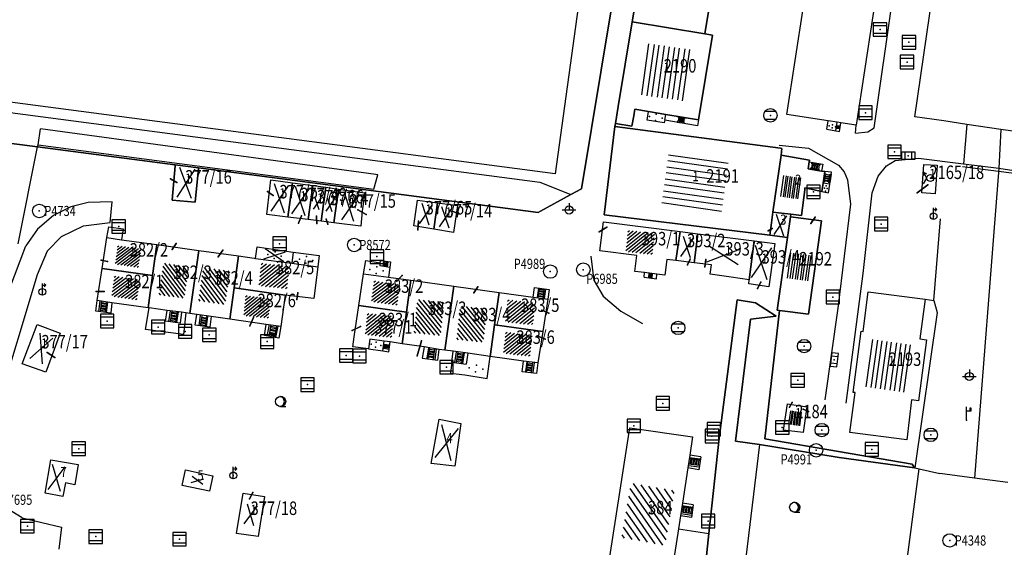
# Model space of a CAD drawing. Extents: x 6436592 to 6439479, y 4958317 to 4962019.
# Drawn here: x 6437950 to 6438097, y 4960994 to 4961072 of the extents above; entities that cross this region are included whole.
import ezdxf
from ezdxf.enums import TextEntityAlignment as Align

# ---------------------------------------------------------------- set-up
doc = ezdxf.new("R2010")
doc.units = 0
doc.header["$MEASUREMENT"] = 0
doc.layers.get('0').update_dxf_attribs({"linetype": 'CONTINUOUS'})
for name, color, linetype in [('GRALIN-11', 13, 'CONTINUOUS'), ('GRAPOV-4', 7, 'CONTINUOUS'), ('LIN-10', 12, 'CONTINUOUS'), ('LIN-11', 13, 'CONTINUOUS'), ('LIN-9', 11, 'CONTINUOUS'), ('OPOV-3', 6, 'CONTINUOUS'), ('OPOV-4', 7, 'CONTINUOUS'), ('OTAC-8', 9, 'CONTINUOUS'), ('POV-3', 6, 'CONTINUOUS'), ('POV-4', 7, 'CONTINUOUS'), ('TAC-11', 12, 'CONTINUOUS'), ('TAC-2', 3, 'CONTINUOUS'), ('TAC-8', 9, 'CONTINUOUS'), ('TAC-9', 10, 'CONTINUOUS')]:
    doc.layers.add(name, color=color, linetype=linetype)
doc.styles.add('MAPSOFT17', font='MAPC103.SHX')

# ---------------------------------------------------------------- blocks, each defined once
blk = doc.blocks.new('T16')
at = {"linetype": 'Continuous'}
blk.add_point((0, 0), dxfattribs=at)
blk.add_attdef('OZN-TAC', (0, 0), '', height=2)
blk = doc.blocks.new('P87')
at = {"linetype": 'Continuous'}
for p, q in [((-2, 1.5), (2, 1.5)), ((2, 1), (-2, 1)), ((-1.5, 1), (-1.5, -1)), ((-1, -1), (-1, 1)), ((-0.5, 1), (-0.5, -1)), ((0, -1), (0, 1)), ((0.5, 1), (0.5, -1)), ((1, -1), (1, 1)), ((1.5, 1), (1.5, -1)), ((2, -1), (-2, -1)), ((-2, -1.5), (2, -1.5))]:
    blk.add_line(p, q, dxfattribs=at)
blk = doc.blocks.new('P82')
at = {"linetype": 'Continuous'}
for p in [(-1, 0), (0, 0.5), (1, 0), (0, -0.5)]:
    blk.add_point(p, dxfattribs=at)
blk = doc.blocks.new('P81')
at = {"linetype": 'Continuous'}
for p, q in [((-1.5, -0.75), (1.5, 0.75)), ((1.5, -0.75), (-1.5, 0.75))]:
    blk.add_line(p, q, dxfattribs=at)
for p in [(-1, 0), (0, 0.5), (1, 0), (0, -0.5)]:
    blk.add_point(p, dxfattribs=at)
blk = doc.blocks.new('T52')
at = {"linetype": 'Continuous'}
blk.add_circle((0, 0), 1, dxfattribs=at)
blk.add_point((0, 0), dxfattribs=at)
blk.add_attdef('OZN-TAC', (0, 0), '', height=2)
blk = doc.blocks.new('T456')
at = {"linetype": 'Continuous'}
for p, q in [((0, -0.5), (0, 1.25)), ((0, 1), (0.5, 1)), ((0.5, 1), (0.25, 1.25)), ((0.5, 1), (0.25, 0.75))]:
    blk.add_line(p, q, dxfattribs=at)
blk.add_circle((0, 0), 0.5, dxfattribs=at)
blk.add_point((0, 0), dxfattribs=at)
blk.add_attdef('OZN-TAC', (0, 0), '', height=2)
blk = doc.blocks.new('T387')
at = {"linetype": 'Continuous'}
for p, q in [((-1, 1), (-1, -1)), ((1, 1), (-1, 1)), ((-1, 0.6), (1, 0.6)), ((1, -1), (1, 1)), ((1, -0.6), (-1, -0.6)), ((-1, -1), (1, -1))]:
    blk.add_line(p, q, dxfattribs=at)
blk.add_point((0, 0), dxfattribs=at)
blk.add_attdef('OZN-TAC', (0, 0), '', height=2)
blk = doc.blocks.new('T463')
at = {"linetype": 'Continuous'}
for p, q in [((-1, 0), (1, 0)), ((0, 1), (0, 0))]:
    blk.add_line(p, q, dxfattribs=at)
blk.add_circle((0, 0), 0.6, dxfattribs=at)
blk.add_attdef('OZN-TAC', (0, 0), '', height=2)
blk = doc.blocks.new('T388')
at = {"linetype": 'Continuous'}
for p, q in [((-0.8, 0.6), (0.8, 0.6)), ((0.8, -0.6), (-0.8, -0.6))]:
    blk.add_line(p, q, dxfattribs=at)
blk.add_circle((0, 0), 1, dxfattribs=at)
blk.add_point((0, 0), dxfattribs=at)
blk.add_attdef('OZN-TAC', (0, 0), '', height=2)
blk = doc.blocks.new('T482')
at = {"linetype": 'Continuous'}
for p, q in [((-0.5, 0), (-1, 0.87)), ((-1, 0.87), (-1, 0.37)), ((-1, 0.87), (-0.57, 0.62)), ((-1, -0.87), (-0.5, 0))]:
    blk.add_line(p, q, dxfattribs=at)
blk.add_circle((0, 0), 0.5, dxfattribs=at)
blk.add_point((0, 0), dxfattribs=at)
blk.add_attdef('OZN-TAC', (0, 0), '', height=2)
blk = doc.blocks.new('T393')
at = {"linetype": 'Continuous'}
for p, q in [((-1, 0.5), (-1, -0.5)), ((1, 0.5), (-1, 0.5)), ((-0.5, 0.5), (-0.5, -0.5)), ((0.5, -0.5), (0.5, 0.5)), ((1, -0.5), (1, 0.5)), ((-1, -0.5), (1, -0.5))]:
    blk.add_line(p, q, dxfattribs=at)
blk.add_point((0, 0), dxfattribs=at)
blk.add_attdef('OZN-TAC', (0, 0), '', height=2)
blk = doc.blocks.new('T129')
at = {"linetype": 'Continuous'}
blk.add_line((0, -0.75), (0.75, -0.75), dxfattribs=at)
blk.add_circle((0, 0), 0.75, dxfattribs=at)
for centre in [(-0.2, 0), (-0.1, 0)]:
    blk.add_arc(centre, 0.75, 275, 85, dxfattribs=at)
blk.add_attdef('OZN-TAC', (0, 0), '', height=2)
blk = doc.blocks.new('T513')
at = {"linetype": 'Continuous'}
for p, q in [((0, 0), (0, 2)), ((0.7, 1.8), (0.5, 1.8)), ((0.5, 1.8), (0.5, 1.4)), ((0.7, 1.4), (0.7, 1.8)), ((0, 1.4), (0.7, 1.4))]:
    blk.add_line(p, q, dxfattribs=at)
blk.add_point((0, 0), dxfattribs=at)
blk.add_attdef('OZN-TAC', (0, 0), '', height=2)
blk = doc.blocks.new('P65')
at = {"linetype": 'Continuous'}
for p, q in [((-2.5, -1.79), (1.29, 2)), ((-2.5, -1.09), (0.59, 2)), ((-2.5, -0.38), (-0.12, 2)), ((-2.5, 0.33), (-0.83, 2)), ((-2.5, 1.04), (-1.54, 2)), ((-2.5, 1.74), (-2.24, 2)), ((-2, -2), (2, 2)), ((-1.29, -2), (2.5, 1.79)), ((-0.59, -2), (2.5, 1.09)), ((0.12, -2), (2.5, 0.38)), ((0.83, -2), (2.5, -0.33)), ((1.54, -2), (2.5, -1.04)), ((2.24, -2), (2.5, -1.74))]:
    blk.add_line(p, q, dxfattribs=at)
blk = doc.blocks.new('P72')
at = {"linetype": 'Continuous'}
for p, q in [((-1.5, -0.75), (1.5, 0.75)), ((1.5, -0.75), (-1.5, 0.75))]:
    blk.add_line(p, q, dxfattribs=at)
blk = doc.blocks.new('P67')
at = {"linetype": 'Continuous'}
for p, q in [((-2.5, 2), (2.5, 2)), ((2.5, 1.5), (-2.5, 1.5)), ((-2.5, 1), (2.5, 1)), ((2.5, 0.5), (-2.5, 0.5)), ((-2.5, 0), (2.5, 0)), ((2.5, -0.5), (-2.5, -0.5)), ((-2.5, -1), (2.5, -1)), ((2.5, -1.5), (-2.5, -1.5)), ((-2.5, -2), (2.5, -2))]:
    blk.add_line(p, q, dxfattribs=at)

msp = doc.modelspace()

# ---------------------------------------------------------------- linework, layer by layer
at = {"layer": 'GRALIN-11', "linetype": 'Continuous'}
for p, q in [((6437973.76, 4961047.88), (6437972.82, 4961048.43)), ((6437988.07, 4961045.94), (6437987.25, 4961046.53)), ((6438083.61, 4961046.32), (6438085.2, 4961047.53)), ((6438000.63, 4961043.81), (6438001.89, 4961043.15)), ((6438014.65, 4961043.65), (6438015.65, 4961043.21)), ((6437992.29, 4961042.95), (6437991.82, 4961041.86)), ((6437994.52, 4961042.89), (6437994.55, 4961041.8)), ((6437995.96, 4961042.42), (6437996.19, 4961041.69)), ((6438009.62, 4961042.13), (6438009.53, 4961040.85)), ((6438067.85, 4961041.79), (6438068.48, 4961042.76)), ((6438037.59, 4961041.23), (6438036.44, 4961040.56)), ((6438062.14, 4961041.04), (6438061.54, 4961040.72)), ((6437973.07, 4961037.93), (6437973.66, 4961038.85)), ((6437979.9, 4961036.86), (6437980.58, 4961037.85)), ((6437963.48, 4961036.18), (6437962.55, 4961036.37)), ((6438049.95, 4961036.53), (6438049.55, 4961035.69)), ((6438052.27, 4961036.44), (6438052.12, 4961035.38)), ((6438006.41, 4961033.23), (6438007.23, 4961034.11)), ((6438017.84, 4961031.5), (6438018.45, 4961032.42)), ((6438060.44, 4961033.08), (6438059.93, 4961032.18)), ((6437963, 4961031.72), (6437961.81, 4961031.72)), ((6437991.74, 4961031.54), (6437991.58, 4961030.54)), ((6438027.95, 4961028.96), (6438028.99, 4961028.5)), ((6437985.15, 4961027.88), (6437984.59, 4961026.61)), ((6438001.04, 4961026.51), (6437999.78, 4961025.93)), ((6438027.24, 4961025.16), (6438028.41, 4961024.64)), ((6438010.06, 4961024.4), (6438009.42, 4961022.16)), ((6437954.55, 4961022.67), (6437955.68, 4961021.92)), ((6438064.7, 4961014.55), (6438065.09, 4961015.25)), ((6438066.74, 4961014.27), (6438067.5, 4961013.95)), ((6437984.56, 4961000.96), (6437985.08, 4961001.92))]:
    msp.add_line(p, q, dxfattribs=at)
at = {"layer": 'LIN-10', "linetype": 'Continuous'}
for p, q in [((6438096.06, 4961055.74), (6438095.75, 4961050.01)), ((6438095.75, 4961050.01), (6438092.15, 4961004.06))]:
    msp.add_line(p, q, dxfattribs=at)
at = {"layer": 'LIN-11', "linetype": 'Continuous'}
for p, q in [((6437972.82, 4961048.43), (6437973.76, 4961047.88)), ((6437987.25, 4961046.53), (6437988.07, 4961045.94)), ((6438085.2, 4961047.53), (6438083.61, 4961046.32)), ((6438001.89, 4961043.15), (6438000.63, 4961043.81)), ((6438015.65, 4961043.21), (6438014.65, 4961043.65)), ((6437991.82, 4961041.86), (6437992.29, 4961042.95)), ((6437994.55, 4961041.8), (6437994.52, 4961042.89)), ((6437996.19, 4961041.69), (6437995.96, 4961042.42)), ((6438009.53, 4961040.85), (6438009.62, 4961042.13)), ((6438068.48, 4961042.76), (6438067.85, 4961041.79)), ((6438036.44, 4961040.56), (6438037.59, 4961041.23)), ((6438061.54, 4961040.72), (6438062.14, 4961041.04)), ((6437973.66, 4961038.85), (6437973.07, 4961037.93)), ((6437980.58, 4961037.85), (6437979.9, 4961036.86)), ((6437962.55, 4961036.37), (6437963.48, 4961036.18)), ((6438049.55, 4961035.69), (6438049.95, 4961036.53)), ((6438052.12, 4961035.38), (6438052.27, 4961036.44)), ((6438007.23, 4961034.11), (6438006.41, 4961033.23)), ((6438018.45, 4961032.42), (6438017.84, 4961031.5)), ((6438059.93, 4961032.18), (6438060.44, 4961033.08)), ((6437961.81, 4961031.72), (6437963, 4961031.72)), ((6437991.58, 4961030.54), (6437991.74, 4961031.54)), ((6438028.99, 4961028.5), (6438027.95, 4961028.96)), ((6437984.59, 4961026.61), (6437985.15, 4961027.88)), ((6437999.78, 4961025.93), (6438001.04, 4961026.51)), ((6438028.41, 4961024.64), (6438027.24, 4961025.16)), ((6438009.42, 4961022.16), (6438010.06, 4961024.4)), ((6437955.68, 4961021.92), (6437954.55, 4961022.67)), ((6438065.09, 4961015.25), (6438064.7, 4961014.55)), ((6438067.5, 4961013.95), (6438066.74, 4961014.27)), ((6437985.08, 4961001.92), (6437984.56, 4961000.96))]:
    msp.add_line(p, q, dxfattribs=at)
at = {"layer": 'LIN-9', "linetype": 'Continuous'}
for p, q in [((6438038.79, 4961113.5), (6438029.94, 4961049.17)), ((6438077.23, 4961055.98), (6438081.59, 4961085.96)), ((6438029.94, 4961049.17), (6437930.97, 4961062.15)), ((6437940.44, 4961059.4), (6438027.63, 4961047.94)), ((6438043.58, 4961057.12), (6438043.79, 4961058.4)), ((6438046.07, 4961056.72), (6438043.58, 4961057.12)), ((6438046.2, 4961057.12), (6438046.07, 4961056.72)), ((6438046.2, 4961057.12), (6438046.33, 4961057.98)), ((6438051.04, 4961056.26), (6438046.2, 4961057.12)), ((6438051.17, 4961057.18), (6438051.04, 4961056.26)), ((6438070.22, 4961055.76), (6438070.41, 4961057)), ((6438071.55, 4961055.53), (6438071.75, 4961056.8)), ((6438072.12, 4961055.45), (6438072.31, 4961056.71)), ((6437953.18, 4961053.46), (6437953.53, 4961055.81)), ((6438003.32, 4961049.07), (6437953.53, 4961055.81)), ((6438070.22, 4961055.76), (6438071.55, 4961055.53)), ((6438071.55, 4961055.53), (6438072.12, 4961055.45)), ((6438074.5, 4961055.21), (6438074.58, 4961056.36)), ((6438074.5, 4961055.21), (6438076.3, 4961055.41)), ((6438076.3, 4961055.41), (6438077.23, 4961055.98)), ((6438091, 4961056.49), (6438090.53, 4961050.64)), ((6437950.22, 4961038.76), (6437953.12, 4961053.15)), ((6437953.12, 4961053.15), (6437953.18, 4961053.46)), ((6437953.18, 4961053.46), (6438003.03, 4961046.9)), ((6438063.14, 4961053.43), (6438067.52, 4961052.95)), ((6438067.52, 4961052.95), (6438071.95, 4961050.46)), ((6438067.62, 4961050.95), (6438069.62, 4961050.6)), ((6438079.06, 4961050.33), (6438080.35, 4961051.16)), ((6438080.35, 4961051.16), (6438083.85, 4961051.48)), ((6438083.85, 4961051.48), (6438090.53, 4961050.64)), ((6438069.62, 4961050.6), (6438069.45, 4961049.56)), ((6438070.94, 4961049.39), (6438069.91, 4961049.49)), ((6438070.66, 4961047.62), (6438070.94, 4961049.39)), ((6438071.95, 4961050.46), (6438072.81, 4961049.44)), ((6438072.81, 4961049.44), (6438073.31, 4961048.29)), ((6438077.84, 4961048.81), (6438079.06, 4961050.33)), ((6438113.74, 4961047.18), (6438090.34, 4961050.21)), ((6438090.53, 4961050.64), (6438095.75, 4961050.01)), ((6438095.75, 4961050.01), (6438103.27, 4961048.86)), ((6438003.03, 4961046.9), (6438003.58, 4961049.03)), ((6438003.58, 4961049.03), (6438003.32, 4961049.07)), ((6438027.63, 4961047.94), (6438032.24, 4961046.09)), ((6438073.31, 4961048.29), (6438073.74, 4961044.66)), ((6438076.98, 4961046.33), (6438077.84, 4961048.81)), ((6438069.5, 4961046.53), (6438070.46, 4961046.33)), ((6438070.66, 4961047.62), (6438069.67, 4961047.76)), ((6438070.46, 4961046.33), (6438070.66, 4961047.62)), ((6437964.18, 4961044.99), (6437960.6, 4961044.93)), ((6437963.89, 4961041.96), (6437964.18, 4961044.99)), ((6438075.63, 4961034.39), (6438076.98, 4961046.33)), ((6437958.07, 4961044.26), (6437955.5, 4961042.96)), ((6437960.6, 4961044.93), (6437958.07, 4961044.26)), ((6438073.74, 4961044.66), (6438071.86, 4961029.24)), ((6437955.5, 4961042.96), (6437953.12, 4961040.98)), ((6438086.09, 4961030.36), (6438087.11, 4961042.51)), ((6437953.12, 4961040.98), (6437951.37, 4961038.49)), ((6437956.64, 4961039.86), (6437959.92, 4961041.46)), ((6437959.92, 4961041.46), (6437963.89, 4961041.96)), ((6437963.41, 4961039.71), (6437963.68, 4961041.32)), ((6437963.68, 4961041.32), (6437965.83, 4961041.03)), ((6437965.83, 4961041.03), (6437965.58, 4961039.4)), ((6437954.55, 4961037.7), (6437956.64, 4961039.86)), ((6437945.71, 4961023.58), (6437951.37, 4961038.49)), ((6437954.55, 4961037.7), (6437953.03, 4961034.2)), ((6437985.45, 4961036.63), (6437990.82, 4961035.91)), ((6437991.05, 4961037.57), (6437994.89, 4961037.05)), ((6437994.89, 4961037.05), (6437994.71, 4961035.38)), ((6438001.46, 4961034.36), (6438001.8, 4961036.3)), ((6438001.8, 4961036.3), (6438003.94, 4961035.95)), ((6438003.94, 4961035.95), (6438004.01, 4961036.32)), ((6438004.01, 4961036.32), (6438005.5, 4961036.09)), ((6438035.71, 4961033.29), (6438035.26, 4961036.97)), ((6438003.94, 4961035.95), (6438003.88, 4961035.5)), ((6438005.39, 4961035.28), (6438003.88, 4961035.5)), ((6438005.39, 4961035.28), (6438005.2, 4961033.84)), ((6438005.5, 4961036.09), (6438005.39, 4961035.28)), ((6437953.03, 4961034.2), (6437946.88, 4961013.74)), ((6438035.71, 4961033.29), (6438037.04, 4961031)), ((6438043.11, 4961033.83), (6438043.19, 4961034.53)), ((6438043.11, 4961033.83), (6438044.93, 4961033.6)), ((6438044.93, 4961033.6), (6438045.01, 4961034.31)), ((6438073.08, 4961015.14), (6438075.63, 4961034.39)), ((6438026.67, 4961030.87), (6438026.87, 4961032.3)), ((6438026.87, 4961032.3), (6438029.05, 4961032.03)), ((6438029.05, 4961032.03), (6438028.81, 4961030.56)), ((6437961.75, 4961028.79), (6437961.98, 4961030.4)), ((6438037.04, 4961031), (6438039.64, 4961028.81)), ((6438084.82, 4961030.57), (6438086.09, 4961030.36)), ((6438086.09, 4961030.36), (6438086.59, 4961028.6)), ((6437964.14, 4961030.06), (6437963.96, 4961028.5)), ((6437969.15, 4961026.07), (6437969.69, 4961029.28)), ((6437972.09, 4961027.33), (6437972.32, 4961028.92)), ((6438071.86, 4961029.24), (6438069.93, 4961015.65)), ((6437963.96, 4961028.5), (6437961.75, 4961028.79)), ((6437974.48, 4961028.67), (6437974.25, 4961027.03)), ((6437975.12, 4961028.57), (6437974.75, 4961025.34)), ((6437976.51, 4961026.72), (6437976.77, 4961028.3)), ((6437978.88, 4961027.99), (6437978.66, 4961026.44)), ((6438039.64, 4961028.81), (6438042.87, 4961026.98)), ((6438086.59, 4961028.6), (6438083.29, 4961005.58)), ((6437974.75, 4961025.34), (6437969.15, 4961026.07)), ((6437974.25, 4961027.03), (6437972.09, 4961027.33)), ((6437978.66, 4961026.44), (6437976.51, 4961026.72)), ((6437986.79, 4961025.17), (6437987.04, 4961026.83)), ((6437989.21, 4961026.54), (6437988.9, 4961024.8)), ((6437988.9, 4961024.8), (6437986.79, 4961025.17)), ((6438002.22, 4961023.21), (6438004.35, 4961022.91)), ((6438004.35, 4961022.91), (6438004.55, 4961024.35)), ((6438005.23, 4961022.76), (6438005.43, 4961024.23)), ((6438010.5, 4961023.52), (6438010.18, 4961021.85)), ((6438012.51, 4961021.55), (6438012.71, 4961023.14)), ((6438004.35, 4961022.91), (6438005.23, 4961022.76)), ((6438010.18, 4961021.85), (6438012.51, 4961021.55)), ((6438014.58, 4961021.24), (6438014.8, 4961022.85)), ((6438016.96, 4961022.55), (6438016.73, 4961020.94)), ((6438019.83, 4961018.84), (6438020.28, 4961022.09)), ((6438014.58, 4961021.24), (6438014.4, 4961019.61)), ((6438014.58, 4961021.24), (6438016.73, 4961020.94)), ((6438025.02, 4961019.83), (6438025.23, 4961021.41)), ((6438027.34, 4961021.12), (6438027.15, 4961019.55)), ((6438014.4, 4961019.61), (6438016.52, 4961019.36)), ((6438016.52, 4961019.36), (6438019.83, 4961018.84)), ((6438027.15, 4961019.55), (6438025.02, 4961019.83)), ((6438060.22, 4961009.01), (6438058.05, 4960991.03)), ((6438051.51, 4961007.21), (6438049.88, 4961007.46)), ((6438051.51, 4961007.21), (6438051.22, 4961005.3)), ((6438051.22, 4961005.3), (6438049.59, 4961005.55)), ((6438083.29, 4961005.58), (6438083.91, 4961005.45)), ((6438080.99, 4960983.33), (6438083.91, 4961005.45)), ((6438083.91, 4961005.45), (6438086.99, 4961004.75)), ((6438092.15, 4961004.06), (6438086.99, 4961004.75)), ((6438097.11, 4961003.4), (6438092.15, 4961004.06)), ((6438050.41, 4961000.1), (6438048.8, 4961000.34)), ((6438050.41, 4961000.1), (6438050.13, 4960998.2)), ((6437950.85, 4960998.14), (6437948.64, 4960999.5)), ((6438050.13, 4960998.2), (6438048.51, 4960998.44)), ((6437950.85, 4960998.14), (6437956.67, 4960996.8)), ((6437956.67, 4960996.8), (6437956.26, 4960993.54)), ((6438048.22, 4960996.51), (6438052.72, 4960995.83))]:
    msp.add_line(p, q, dxfattribs=at)
at = {"layer": 'POV-3'}
for points in [[(6437934.95, 4961130.82), (6437966.21, 4961127.37), (6437969.53, 4961127.01), (6438017.84, 4961122.13), (6438021.52, 4961121.76), (6438033.12, 4961120.53), (6438036.37, 4961120.19), (6438040.34, 4961119.84), (6438043.58, 4961119.56), (6438045.49, 4961117.66), (6438039.66, 4961082.15), (6438033.82, 4961046.96), (6438032.24, 4961046.09), (6438027.76, 4961043.64), (6438027.38, 4961043.42), (6437976.99, 4961050.07), (6437973.55, 4961050.51), (6437953.12, 4961053.15), (6437940.46, 4961054.81)], [(6438049.09, 4961118.07), (6438041.34, 4961071.7), (6438039.27, 4961059.13), (6438038.88, 4961056.64), (6438038.79, 4961056.16), (6438037.18, 4961043.08), (6438061.79, 4961040.06), (6438064.39, 4961039.74), (6438062.86, 4961028.95), (6438063.19, 4961028.91), (6438061.01, 4961009.85), (6438082.89, 4961006.14), (6438083.22, 4961005.59), (6438072.04, 4961007.12), (6438069.03, 4961007.61), (6438060.22, 4961009.01), (6438056.66, 4961009.52), (6438058.92, 4961027.6), (6438062.69, 4961028.05), (6438059.64, 4961030.02), (6438056.91, 4961030.46), (6438054.23, 4961009.96), (6438052.72, 4960995.83), (6438051.61, 4960985.46)], [(6438051.61, 4960985.46), (6438052.72, 4960995.83), (6438054.23, 4961009.96), (6438056.91, 4961030.46), (6438059.64, 4961030.02), (6438062.69, 4961028.05), (6438058.92, 4961027.6), (6438056.66, 4961009.52), (6438060.22, 4961009.01), (6438069.03, 4961007.61), (6438072.04, 4961007.12), (6438083.22, 4961005.59), (6438082.89, 4961006.14), (6438061.01, 4961009.85), (6438063.19, 4961028.91), (6438067.49, 4961028.35), (6438069.43, 4961042.18), (6438064.82, 4961042.8), (6438064.87, 4961043.17), (6438066.49, 4961042.97), (6438066.95, 4961046.77), (6438066.99, 4961047.07), (6438069.5, 4961046.53), (6438069.67, 4961047.76), (6438069.91, 4961049.49), (6438069.45, 4961049.56), (6438067.45, 4961049.89), (6438067.62, 4961050.95), (6438067.66, 4961051.19), (6438063.45, 4961051.92), (6438063.55, 4961052.92), (6438063.36, 4961052.95), (6438038.79, 4961056.16), (6438038.88, 4961056.64), (6438041.31, 4961056.25), (6438041.58, 4961057.74), (6438041.76, 4961058.73), (6438043.79, 4961058.4), (6438046.33, 4961057.98), (6438051.17, 4961057.18), (6438053.26, 4961069.74), (6438052.14, 4961069.93), (6438058.91, 4961110.73)], [(6437940.46, 4961054.81), (6437953.12, 4961053.15), (6437973.55, 4961050.51), (6437973.53, 4961050.37), (6437973.08, 4961045.26), (6437976.48, 4961044.95), (6437976.98, 4961049.93), (6437976.99, 4961050.07), (6438027.38, 4961043.42), (6438027.76, 4961043.64), (6438032.24, 4961046.09), (6438033.82, 4961046.96), (6438039.66, 4961082.15)]]:
    msp.add_lwpolyline(points, dxfattribs=at)
for points in [[(6438059.74, 4961116.33), (6438058.91, 4961110.73), (6438052.14, 4961069.93), (6438041.34, 4961071.7), (6438049.09, 4961118.07)], [(6438070.98, 4961101.69), (6438081.28, 4961100.11), (6438079.38, 4961087.84), (6438078.85, 4961084.46), (6438077.59, 4961075.96), (6438077.04, 4961072.6), (6438074.58, 4961056.36), (6438072.31, 4961056.71), (6438071.75, 4961056.8), (6438070.41, 4961057), (6438064.29, 4961057.95), (6438066.76, 4961073.99), (6438070.34, 4961097.5)], [(6438090.2, 4961087.56), (6438091.87, 4961087.29), (6438093.3, 4961096.7), (6438105.07, 4961094.95), (6438104.43, 4961090.54), (6438103.99, 4961087.53), (6438099.28, 4961055.27), (6438096.06, 4961055.74), (6438091, 4961056.49), (6438087.58, 4961057), (6438083.31, 4961057.63), (6438087.67, 4961087.95)], [(6438052.14, 4961069.93), (6438053.26, 4961069.74), (6438051.17, 4961057.18), (6438046.33, 4961057.98), (6438043.79, 4961058.4), (6438041.76, 4961058.73), (6438041.58, 4961057.74), (6438041.31, 4961056.25), (6438038.88, 4961056.64), (6438039.27, 4961059.13), (6438041.34, 4961071.7)], [(6438064.39, 4961039.74), (6438061.79, 4961040.06), (6438037.18, 4961043.08), (6438038.79, 4961056.16), (6438063.36, 4961052.95), (6438063.55, 4961052.92), (6438063.45, 4961051.92), (6438067.66, 4961051.19), (6438067.62, 4961050.95), (6438067.45, 4961049.89), (6438069.45, 4961049.56), (6438069.91, 4961049.49), (6438069.67, 4961047.76), (6438069.5, 4961046.53), (6438066.99, 4961047.07), (6438066.95, 4961046.77), (6438066.49, 4961042.97), (6438064.87, 4961043.17), (6438064.82, 4961042.8)], [(6437976.48, 4961044.95), (6437973.08, 4961045.26), (6437973.53, 4961050.37), (6437973.55, 4961050.51), (6437976.99, 4961050.07), (6437976.98, 4961049.93)], [(6438084.6, 4961050.56), (6438086.59, 4961050.43), (6438086.29, 4961046.22), (6438084.31, 4961046.35)], [(6437990.23, 4961042.75), (6437987.13, 4961043.14), (6437987.75, 4961048.29), (6437990.94, 4961047.85)], [(6437993.28, 4961042.37), (6437990.23, 4961042.75), (6437990.94, 4961047.85), (6437993.98, 4961047.43)], [(6437995.21, 4961042.15), (6437993.28, 4961042.37), (6437993.98, 4961047.43), (6437995.9, 4961047.16)], [(6437995.9, 4961047.16), (6437997.77, 4961046.9), (6437997.08, 4961041.89), (6437995.21, 4961042.15)], [(6438001.06, 4961041.42), (6437997.08, 4961041.89), (6437997.77, 4961046.9), (6438001.67, 4961046.36), (6438001.3, 4961043.68)], [(6438008.94, 4961041.45), (6438009.47, 4961045.28), (6438012.46, 4961044.87), (6438011.92, 4961040.98)], [(6438012.46, 4961044.87), (6438015.42, 4961044.46), (6438014.82, 4961040.47), (6438011.92, 4961040.98)], [(6438048.49, 4961040.61), (6438047.81, 4961036.31), (6438046.51, 4961036.48), (6438046.2, 4961034.16), (6438045.01, 4961034.31), (6438043.19, 4961034.53), (6438041.75, 4961034.7), (6438042.04, 4961037.04), (6438036.54, 4961037.73), (6438037.08, 4961042.05)], [(6438064.82, 4961042.8), (6438069.43, 4961042.18), (6438067.49, 4961028.35), (6438063.19, 4961028.91), (6438062.86, 4961028.95), (6438064.39, 4961039.74)], [(6438048.49, 4961040.61), (6438051.09, 4961040.28), (6438050.54, 4961035.99), (6438047.81, 4961036.31)], [(6437962.71, 4961035.12), (6437963.41, 4961039.71), (6437965.58, 4961039.4), (6437970.82, 4961038.67), (6437970.18, 4961034.07)], [(6438053.14, 4961035.69), (6438050.54, 4961035.99), (6438051.09, 4961040.28), (6438059.43, 4961039.22), (6438058.7, 4961033.46), (6438056.04, 4961033.82), (6438052.93, 4961034.28)], [(6438059.43, 4961039.22), (6438062.53, 4961038.83), (6438061.61, 4961032.42), (6438058.65, 4961032.84), (6438058.7, 4961033.46)], [(6437970.82, 4961038.67), (6437977.03, 4961037.8), (6437975.73, 4961028.47), (6437975.12, 4961028.57), (6437974.48, 4961028.67), (6437972.32, 4961028.92), (6437969.69, 4961029.28), (6437969.52, 4961029.3), (6437970.18, 4961034.07)], [(6437977.03, 4961037.8), (6437982.95, 4961036.98), (6437982.29, 4961032.24), (6437981.64, 4961027.6), (6437978.88, 4961027.99), (6437976.77, 4961028.3), (6437975.73, 4961028.47)], [(6437990.82, 4961035.91), (6437994.71, 4961035.38), (6437994.1, 4961030.69), (6437989.84, 4961031.18), (6437982.29, 4961032.24), (6437982.95, 4961036.98), (6437985.25, 4961036.66), (6437985.45, 4961036.63), (6437985.68, 4961038.36), (6437991.05, 4961037.57)], [(6437961.98, 4961030.4), (6437962.71, 4961035.12), (6437970.18, 4961034.07), (6437969.52, 4961029.3), (6437964.14, 4961030.06)], [(6438005.2, 4961033.84), (6438008.5, 4961033.39), (6438007.86, 4961028.66), (6438000.77, 4961029.63), (6438001.46, 4961034.36)], [(6438007.86, 4961028.66), (6438008.5, 4961033.39), (6438014.86, 4961032.51), (6438013.55, 4961023.02), (6438012.71, 4961023.14), (6438010.5, 4961023.52), (6438007.22, 4961023.98)], [(6437989.79, 4961030.81), (6437989.21, 4961026.54), (6437987.04, 4961026.83), (6437981.64, 4961027.6), (6437982.29, 4961032.24), (6437989.84, 4961031.18)], [(6438014.86, 4961032.51), (6438021.59, 4961031.58), (6438020.93, 4961026.77), (6438020.28, 4961022.09), (6438016.96, 4961022.55), (6438014.8, 4961022.85), (6438013.55, 4961023.02)], [(6438021.59, 4961031.58), (6438026.67, 4961030.87), (6438028.81, 4961030.56), (6438028.07, 4961025.81), (6438020.93, 4961026.77)], [(6438084.02, 4961024.69), (6438085.04, 4961024.56), (6438083.85, 4961015.51), (6438082.79, 4961015.65), (6438082.09, 4961009.71), (6438073.64, 4961010.82), (6438074.42, 4961016.72), (6438074.16, 4961016.75), (6438075.34, 4961025.82), (6438075.61, 4961025.78), (6438076.37, 4961031.69), (6438084.82, 4961030.57)], [(6438007.86, 4961028.66), (6438007.22, 4961023.98), (6438005.43, 4961024.23), (6438004.55, 4961024.35), (6438002.42, 4961024.65), (6438002.22, 4961023.21), (6437999.88, 4961023.53), (6438000.1, 4961024.98), (6438000.77, 4961029.63)], [(6437953.07, 4961026.82), (6437956.45, 4961025.52), (6437954.32, 4961019.75), (6437950.85, 4961021.01)], [(6438028.07, 4961025.81), (6438027.34, 4961021.12), (6438025.23, 4961021.41), (6438020.28, 4961022.09), (6438020.93, 4961026.77)], [(6438064.38, 4961015.06), (6438067.28, 4961014.63), (6438066.7, 4961010.82), (6438063.82, 4961011.18)], [(6438040.99, 4961011.51), (6438050.29, 4961010.17), (6438049.88, 4961007.46), (6438049.59, 4961005.55), (6438048.8, 4961000.34), (6438048.51, 4960998.44), (6438048.22, 4960996.51), (6438047.13, 4960989.54), (6438046.85, 4960987.75), (6438046.6, 4960986.15), (6438037.28, 4960987.43), (6438037.56, 4960989.27), (6438036.39, 4960989.45), (6438036.59, 4960990.74), (6438036.83, 4960992.58), (6438038.04, 4960992.39)], [(6437983.6, 4961001.81), (6437986.79, 4961001.33), (6437985.86, 4960995.41), (6437982.64, 4960995.84)]]:
    msp.add_lwpolyline(points, close=True, dxfattribs=at)
at = {"layer": 'POV-4'}
for points in [[(6438059.74, 4961116.33), (6438058.91, 4961110.73), (6438052.14, 4961069.93), (6438041.34, 4961071.7), (6438049.09, 4961118.07)], [(6438070.34, 4961097.5), (6438070.98, 4961101.69), (6438081.28, 4961100.11), (6438079.38, 4961087.84), (6438078.85, 4961084.46), (6438077.59, 4961075.96), (6438077.04, 4961072.6), (6438074.58, 4961056.36), (6438072.31, 4961056.71), (6438071.75, 4961056.8), (6438070.41, 4961057), (6438064.29, 4961057.95), (6438066.76, 4961073.99)], [(6438090.2, 4961087.56), (6438091.87, 4961087.29), (6438093.3, 4961096.7), (6438105.07, 4961094.95), (6438104.43, 4961090.54), (6438103.99, 4961087.53), (6438099.28, 4961055.27), (6438096.06, 4961055.74), (6438091, 4961056.49), (6438087.58, 4961057), (6438083.31, 4961057.63), (6438087.67, 4961087.95)], [(6438052.14, 4961069.93), (6438053.26, 4961069.74), (6438051.17, 4961057.18), (6438046.33, 4961057.98), (6438043.79, 4961058.4), (6438041.76, 4961058.73), (6438041.58, 4961057.74), (6438041.31, 4961056.25), (6438038.88, 4961056.64), (6438039.27, 4961059.13), (6438041.34, 4961071.7)], [(6438063.55, 4961052.92), (6438063.45, 4961051.92), (6438062.23, 4961043.5), (6438062, 4961041.9), (6438061.79, 4961040.06), (6438037.18, 4961043.08), (6438038.79, 4961056.16), (6438063.36, 4961052.95)], [(6438063.45, 4961051.92), (6438067.66, 4961051.19), (6438067.62, 4961050.95), (6438067.45, 4961049.89), (6438069.45, 4961049.56), (6438069.91, 4961049.49), (6438069.67, 4961047.76), (6438069.5, 4961046.53), (6438066.99, 4961047.07), (6438066.95, 4961046.77), (6438066.49, 4961042.97), (6438064.87, 4961043.17), (6438063.08, 4961043.38), (6438062.23, 4961043.5)], [(6437976.98, 4961049.93), (6437976.48, 4961044.95), (6437973.08, 4961045.26), (6437973.53, 4961050.37), (6437973.55, 4961050.51), (6437976.99, 4961050.07)], [(6438084.6, 4961050.56), (6438086.59, 4961050.43), (6438086.29, 4961046.22), (6438084.31, 4961046.35)], [(6437987.75, 4961048.29), (6437990.94, 4961047.85), (6437990.23, 4961042.75), (6437987.13, 4961043.14)], [(6437993.28, 4961042.37), (6437990.23, 4961042.75), (6437990.94, 4961047.85), (6437993.98, 4961047.43)], [(6437995.21, 4961042.15), (6437993.28, 4961042.37), (6437993.98, 4961047.43), (6437995.9, 4961047.16)], [(6437997.08, 4961041.89), (6437995.21, 4961042.15), (6437995.9, 4961047.16), (6437997.77, 4961046.9)], [(6438001.06, 4961041.42), (6437997.08, 4961041.89), (6437997.77, 4961046.9), (6438001.67, 4961046.36), (6438001.3, 4961043.68)], [(6438009.47, 4961045.28), (6438012.46, 4961044.87), (6438011.92, 4961040.98), (6438008.94, 4961041.45)], [(6438012.46, 4961044.87), (6438015.42, 4961044.46), (6438014.82, 4961040.47), (6438011.92, 4961040.98)], [(6438062.23, 4961043.5), (6438063.08, 4961043.38), (6438064.87, 4961043.17), (6438064.82, 4961042.8), (6438064.39, 4961039.74), (6438061.79, 4961040.06), (6438062, 4961041.9)], [(6438037.08, 4961042.05), (6438048.49, 4961040.61), (6438047.81, 4961036.31), (6438046.51, 4961036.48), (6438046.2, 4961034.16), (6438045.01, 4961034.31), (6438043.19, 4961034.53), (6438041.75, 4961034.7), (6438042.04, 4961037.04), (6438036.54, 4961037.73)], [(6438064.82, 4961042.8), (6438069.43, 4961042.18), (6438067.49, 4961028.35), (6438063.19, 4961028.91), (6438062.86, 4961028.95), (6438064.39, 4961039.74)], [(6438050.54, 4961035.99), (6438047.81, 4961036.31), (6438048.49, 4961040.61), (6438051.09, 4961040.28)], [(6437963.41, 4961039.71), (6437965.58, 4961039.4), (6437970.82, 4961038.67), (6437970.18, 4961034.07), (6437962.71, 4961035.12)], [(6438050.54, 4961035.99), (6438051.09, 4961040.28), (6438059.43, 4961039.22), (6438058.7, 4961033.46), (6438056.04, 4961033.82), (6438052.93, 4961034.28), (6438053.14, 4961035.69)], [(6438059.43, 4961039.22), (6438062.53, 4961038.83), (6438061.61, 4961032.42), (6438058.65, 4961032.84), (6438058.7, 4961033.46)], [(6437970.82, 4961038.67), (6437977.03, 4961037.8), (6437975.73, 4961028.47), (6437975.12, 4961028.57), (6437974.48, 4961028.67), (6437972.32, 4961028.92), (6437969.69, 4961029.28), (6437969.52, 4961029.3), (6437970.18, 4961034.07)], [(6437982.95, 4961036.98), (6437982.29, 4961032.24), (6437981.64, 4961027.6), (6437978.88, 4961027.99), (6437976.77, 4961028.3), (6437975.73, 4961028.47), (6437977.03, 4961037.8)], [(6437982.95, 4961036.98), (6437985.25, 4961036.66), (6437985.45, 4961036.63), (6437985.68, 4961038.36), (6437991.05, 4961037.57), (6437990.82, 4961035.91), (6437994.71, 4961035.38), (6437994.1, 4961030.69), (6437989.84, 4961031.18), (6437982.29, 4961032.24)], [(6437962.71, 4961035.12), (6437970.18, 4961034.07), (6437969.52, 4961029.3), (6437964.14, 4961030.06), (6437961.98, 4961030.4)], [(6438008.5, 4961033.39), (6438007.86, 4961028.66), (6438000.77, 4961029.63), (6438001.46, 4961034.36), (6438005.2, 4961033.84)], [(6438008.5, 4961033.39), (6438014.86, 4961032.51), (6438013.55, 4961023.02), (6438012.71, 4961023.14), (6438010.5, 4961023.52), (6438007.22, 4961023.98), (6438007.86, 4961028.66)], [(6437989.84, 4961031.18), (6437989.79, 4961030.81), (6437989.21, 4961026.54), (6437987.04, 4961026.83), (6437981.64, 4961027.6), (6437982.29, 4961032.24)], [(6438014.86, 4961032.51), (6438021.59, 4961031.58), (6438020.93, 4961026.77), (6438020.28, 4961022.09), (6438016.96, 4961022.55), (6438014.8, 4961022.85), (6438013.55, 4961023.02)], [(6438021.59, 4961031.58), (6438026.67, 4961030.87), (6438028.81, 4961030.56), (6438028.07, 4961025.81), (6438020.93, 4961026.77)], [(6438076.37, 4961031.69), (6438084.82, 4961030.57), (6438084.02, 4961024.69), (6438085.04, 4961024.56), (6438083.85, 4961015.51), (6438082.79, 4961015.65), (6438082.09, 4961009.71), (6438073.64, 4961010.82), (6438074.42, 4961016.72), (6438074.16, 4961016.75), (6438075.34, 4961025.82), (6438075.61, 4961025.78)], [(6438000.77, 4961029.63), (6438007.86, 4961028.66), (6438007.22, 4961023.98), (6438005.43, 4961024.23), (6438004.55, 4961024.35), (6438002.42, 4961024.65), (6438002.22, 4961023.21), (6437999.88, 4961023.53), (6438000.1, 4961024.98)], [(6437953.07, 4961026.82), (6437956.45, 4961025.52), (6437954.32, 4961019.75), (6437950.85, 4961021.01)], [(6438020.93, 4961026.77), (6438028.07, 4961025.81), (6438027.34, 4961021.12), (6438025.23, 4961021.41), (6438020.28, 4961022.09)], [(6438064.38, 4961015.06), (6438067.28, 4961014.63), (6438066.7, 4961010.82), (6438063.82, 4961011.18)], [(6438015.02, 4961005.84), (6438011.53, 4961006.24), (6438012.69, 4961012.77), (6438015.93, 4961012.17)], [(6438050.29, 4961010.17), (6438049.88, 4961007.46), (6438049.59, 4961005.55), (6438048.8, 4961000.34), (6438048.51, 4960998.44), (6438048.22, 4960996.51), (6438047.13, 4960989.54), (6438046.85, 4960987.75), (6438046.6, 4960986.15), (6438037.28, 4960987.43), (6438037.56, 4960989.27), (6438036.39, 4960989.45), (6438036.59, 4960990.74), (6438036.83, 4960992.58), (6438038.04, 4960992.39), (6438040.99, 4961011.51)], [(6437958.64, 4961003.05), (6437957.27, 4961003.33), (6437956.85, 4961001.33), (6437954.24, 4961001.83), (6437955.1, 4961006.77), (6437959.16, 4961006.07)], [(6437974.58, 4961002.97), (6437975.06, 4961005.29), (6437979.1, 4961004.41), (6437978.62, 4961002.11)], [(6437983.6, 4961001.81), (6437986.79, 4961001.33), (6437985.86, 4960995.41), (6437982.64, 4960995.84)]]:
    msp.add_lwpolyline(points, close=True, dxfattribs=at)

# ---------------------------------------------------------------- block references
at = {"layer": 'GRAPOV-4'}
for name, p, xscale, yscale, rotation in [('P67', (6438046.33, 4961064.22), 1.532, 1.532, 82), ('P67', (6438050.68, 4961047.81), 1.79, 1.79, 351.9999999999999), ('P72', (6437975.1, 4961047.79), 1.468, 1.468, 84), ('P67', (6438064.89, 4961047.17), 0.629, 0.629, 82), ('P72', (6437989.01, 4961045.51), 1.371, 1.371, 82), ('P72', (6437992.11, 4961045.1), 1.371, 1.371, 82), ('P72', (6437994.59, 4961044.78), 0.613, 0.613, 82), ('P72', (6437996.49, 4961044.53), 0.645, 0.645, 82), ('P72', (6437999.4, 4961044.05), 1.242, 1.242, 82), ('P65', (6438042.53, 4961039), 0.79, 0.79, 354.0000000000001), ('P65', (6437966.54, 4961036.92), 0.6940000000000001, 0.6940000000000001, 351.9999999999999), ('P72', (6438054.87, 4961037.06), 1.565, 1.565, 354.0000000000001), ('P72', (6438060.5, 4961035.99), 1.597, 1.597, 82), ('P67', (6438066.15, 4961035.38), 0.758, 0.758, 82), ('P65', (6437973.36, 4961033.31), 0.9520000000000001, 0.9520000000000001, 82), ('P65', (6437988.21, 4961034.03), 0.8390000000000001, 0.8390000000000001, 354.0000000000001), ('P65', (6437966.18, 4961032.26), 0.758, 0.758, 351.9999999999999), ('P65', (6438004.76, 4961031.5), 0.774, 0.774, 351.9999999999999), ('P65', (6437985.69, 4961029.45), 0.742, 0.742, 354.0000000000001), ('P65', (6438024.73, 4961028.64), 0.823, 0.823, 354.0000000000001), ('P65', (6438003.86, 4961026.7), 0.79, 0.79, 354.0000000000001), ('P72', (6437953.67, 4961023.28), 1.355, 1.355, 68), ('P65', (6438024.37, 4961023.92), 0.79, 0.79, 354.0000000000001), ('P67', (6438079.35, 4961020.69), 1.419, 1.419, 82), ('P67', (6438065.55, 4961012.92), 0.403, 0.403, 82), ('P72', (6438013.79, 4961009.26), 1.645, 1.645, 78), ('P72', (6437955.9, 4961004.06), 1.242, 1.242, 80), ('P72', (6437976.84, 4961003.69), 0.581, 0.581, 350.0000000000001), ('P65', (6438043.72, 4960998.69), 1.645, 1.645, 80)]:
    msp.add_blockref(name, p, dxfattribs=dict(at, xscale=xscale, yscale=yscale, rotation=rotation))
for name, p, rotation in [('P72', (6438010.7, 4961043.15), 82), ('P72', (6438013.65, 4961042.69), 82), ('P72', (6438063.31, 4961041.53), 82), ('P72', (6438049.48, 4961038.3), 82), ('P65', (6437979.33, 4961032.53), 82), ('P65', (6438011.22, 4961027.85), 84), ('P65', (6438017.57, 4961026.87), 84), ('P72', (6437984.72, 4960998.6), 80)]:
    msp.add_blockref(name, p, dxfattribs=dict(at, rotation=rotation))
at = {"layer": 'TAC-11'}
for p in [(6437972.82, 4961048.43), (6437973.76, 4961047.88), (6437987.25, 4961046.53), (6438085.2, 4961047.53), (6437988.07, 4961045.94), (6438083.61, 4961046.32), (6438000.63, 4961043.81), (6438014.65, 4961043.65), (6437992.29, 4961042.95), (6437994.52, 4961042.89), (6437995.96, 4961042.42), (6438001.89, 4961043.15), (6438009.62, 4961042.13), (6438015.65, 4961043.21), (6438068.48, 4961042.76), (6437991.82, 4961041.86), (6437994.55, 4961041.8), (6437996.19, 4961041.69), (6438009.53, 4961040.85), (6438037.59, 4961041.23), (6438061.54, 4961040.72), (6438062.14, 4961041.04), (6438067.85, 4961041.79), (6438036.44, 4961040.56), (6437973.07, 4961037.93), (6437973.66, 4961038.85), (6437980.58, 4961037.85), (6437962.55, 4961036.37), (6437979.9, 4961036.86), (6438049.95, 4961036.53), (6438052.27, 4961036.44), (6437963.48, 4961036.18), (6438049.55, 4961035.69), (6438052.12, 4961035.38), (6438007.23, 4961034.11), (6438006.41, 4961033.23), (6438018.45, 4961032.42), (6438059.93, 4961032.18), (6438060.44, 4961033.08), (6437961.81, 4961031.72), (6437963, 4961031.72), (6437991.58, 4961030.54), (6437991.74, 4961031.54), (6438017.84, 4961031.5), (6438027.95, 4961028.96), (6437985.15, 4961027.88), (6438028.99, 4961028.5), (6437984.59, 4961026.61), (6438001.04, 4961026.51), (6437999.78, 4961025.93), (6438027.24, 4961025.16), (6438028.41, 4961024.64), (6438010.06, 4961024.4), (6437954.55, 4961022.67), (6437955.68, 4961021.92), (6438009.42, 4961022.16), (6438064.7, 4961014.55), (6438065.09, 4961015.25), (6438066.74, 4961014.27), (6438067.5, 4961013.95), (6437985.08, 4961001.92), (6437984.56, 4961000.96)]:
    msp.add_blockref('T16', p, dxfattribs=at)
at = {"layer": 'TAC-2'}
for name, p in [('T387', (6438078.12, 4961070.57)), ('T387', (6438082.42, 4961068.66)), ('T387', (6438082.13, 4961065.73)), ('T388', (6438061.86, 4961057.83)), ('T387', (6438075.98, 4961058.22)), ('T387', (6438080.28, 4961052.42)), ('T393', (6438082.32, 4961051.85)), ('T387', (6438068.24, 4961046.5)), ('T463', (6438031.98, 4961043.8)), ('T456', (6438086.07, 4961042.89)), ('T387', (6437965.15, 4961041.35)), ('T387', (6438078.28, 4961041.72)), ('T387', (6437989.03, 4961038.8)), ('T387', (6438003.47, 4961036.89)), ('T456', (6437953.82, 4961031.67)), ('T387', (6438071.13, 4961030.9)), ('T387', (6437963.43, 4961027.34)), ('T387', (6437971.01, 4961026.45)), ('T387', (6437975.01, 4961025.81)), ('T387', (6437978.59, 4961025.3)), ('T388', (6438048.17, 4961026.32)), ('T387', (6437987.17, 4961024.28)), ('T388', (6438066.86, 4961023.62)), ('T387', (6437998.9, 4961022.24)), ('T387', (6438000.89, 4961022.15)), ('T387', (6438013.78, 4961020.49)), ('T463', (6438091.38, 4961019.13)), ('T387', (6437993.18, 4961017.91)), ('T387', (6438065.91, 4961018.55)), ('T129', (6437989.18, 4961015.41)), ('T387', (6438045.89, 4961015.13)), ('T513', (6438090.95, 4961012.64)), ('T387', (6438041.6, 4961011.81)), ('T387', (6438053.47, 4961011.3)), ('T387', (6438063.62, 4961011.55)), ('T388', (6438069.49, 4961011.17)), ('T388', (6438085.65, 4961010.47)), ('T387', (6438053.18, 4961010.29)), ('T387', (6437959.22, 4961008.41)), ('T387', (6438076.92, 4961008.31)), ('T456', (6437982.16, 4961004.45)), ('T129', (6438065.46, 4960999.73)), ('T387', (6438052.62, 4960997.69)), ('T387', (6437951.6, 4960996.93)), ('T387', (6437961.74, 4960995.37)), ('T387', (6437974.18, 4960995))]:
    msp.add_blockref(name, p, dxfattribs=at)
for name, p, xscale, yscale, rotation in [('P82', (6438044.86, 4961057.55), 0.9520000000000001, 0.9520000000000001, 351.9999999999999), ('P87', (6438048.62, 4961057.15), 0.274, 0.274, 350.0000000000001), ('P82', (6438071.05, 4961056.21), 0.484, 0.484, 351.9999999999999), ('P87', (6438071.92, 4961056.11), 0.129, 0.129, 351.9999999999999), ('P87', (6438068.52, 4961050.24), 0.355, 0.355, 350.0000000000001), ('P87', (6438070.3, 4961048.52), 0.323, 0.323, 262), ('P82', (6438070.09, 4961047), 0.403, 0.403, 82), ('P87', (6438004.72, 4961035.8), 0.21, 0.21, 262), ('P87', (6438044.09, 4961034.09), 0.161, 0.161, 84), ('P87', (6438027.87, 4961031.44), 0.355, 0.355, 262), ('P87', (6437962.88, 4961029.46), 0.387, 0.387, 82), ('P87', (6437973.31, 4961027.99), 0.403, 0.403, 82), ('P87', (6437977.73, 4961027.33), 0.371, 0.371, 82), ('P87', (6437988, 4961025.85), 0.435, 0.435, 80), ('P82', (6438003.32, 4961023.83), 0.726, 0.726, 351.9999999999999), ('P87', (6438004.89, 4961023.56), 0.21, 0.21, 351.9999999999999), ('P87', (6438011.58, 4961022.5), 0.387, 0.387, 262), ('P87', (6438015.74, 4961021.91), 0.403, 0.403, 82), ('P87', (6438026.15, 4961020.5), 0.371, 0.371, 262), ('P87', (6438050.57, 4961006.42), 0.403, 0.403, 351.9999999999999), ('P87', (6438049.47, 4960999.28), 0.403, 0.403, 351.9999999999999)]:
    msp.add_blockref(name, p, dxfattribs=dict(at, xscale=xscale, yscale=yscale, rotation=rotation))
for name, p, rotation in [('P81', (6437988.29, 4961037.08), 351.9999999999999), ('P82', (6437992.95, 4961036.43), 354.0000000000001), ('P82', (6438003.4, 4961034.87), 354.0000000000001), ('T393', (6438071.34, 4961021.6), 84), ('P82', (6438018.17, 4961020.3), 354.0000000000001)]:
    msp.add_blockref(name, p, dxfattribs=dict(at, rotation=rotation))
at = {"layer": 'TAC-8'}
ref = msp.add_blockref('T52', (6437953.37, 4961043.66, 150.49), dxfattribs=at)
ref.add_attrib('OZN-TAC', 'P4734', (6437954.12, 4961042.91, 150.49), dxfattribs={"layer": 'OTAC-8', "linetype": 'Continuous', "height": 1.5, "style": 'MAPSOFT17', "width": 0.8, "flags": 2})
ref = msp.add_blockref('T52', (6438000.1, 4961038.62, 150.44), dxfattribs=at)
ref.add_attrib('OZN-TAC', 'P8572', (6438000.85, 4961037.87, 150.44), dxfattribs={"layer": 'OTAC-8', "linetype": 'Continuous', "height": 1.5, "style": 'MAPSOFT17', "width": 0.8, "flags": 2})
ref = msp.add_blockref('T52', (6438029.19, 4961034.67, 150.49), dxfattribs=at)
ref.add_attrib('OZN-TAC', 'P4989', dxfattribs={"layer": 'OTAC-8', "linetype": 'Continuous', "height": 1.5, "style": 'MAPSOFT17', "width": 0.8, "flags": 2}).set_placement((6438028.44, 4961035.07, 150.49), align=Align.RIGHT)
ref = msp.add_blockref('T52', (6438034.09, 4961034.95, 150.82), dxfattribs=at)
ref.add_attrib('OZN-TAC', 'P6985', (6438034.54, 4961032.85, 150.82), dxfattribs={"layer": 'OTAC-8', "linetype": 'Continuous', "height": 1.5, "style": 'MAPSOFT17', "width": 0.8, "flags": 2})
ref = msp.add_blockref('T52', (6438068.64, 4961008.18, 151.26), dxfattribs=at)
ref.add_attrib('OZN-TAC', 'P4991', dxfattribs={"layer": 'OTAC-8', "linetype": 'Continuous', "height": 1.5, "style": 'MAPSOFT17', "width": 0.8, "flags": 2}).set_placement((6438068.04, 4961006.08, 151.26), align=Align.RIGHT)
ref = msp.add_blockref('T52', (6437946.91, 4961000.84, 150.42), dxfattribs=at)
ref.add_attrib('OZN-TAC', 'P7695', (6437947.66, 4961000.09, 150.42), dxfattribs={"layer": 'OTAC-8', "linetype": 'Continuous', "height": 1.5, "style": 'MAPSOFT17', "width": 0.8, "flags": 2})
ref = msp.add_blockref('T52', (6438088.46, 4960994.81), dxfattribs=at)
ref.add_attrib('OZN-TAC', 'P4348', (6438089.21, 4960994.06), dxfattribs={"layer": 'OTAC-8', "linetype": 'Continuous', "height": 1.5, "style": 'MAPSOFT17', "width": 0.8, "flags": 2})
at = {"layer": 'TAC-9'}
msp.add_blockref('T482', (6438085.59, 4961048.54), dxfattribs=at)

# ---------------------------------------------------------------- texts
at = {"layer": 'OPOV-3', "width": 0.8}
for s, p in [('2190', (6438046.03, 4961064.18)), ('377/16', (6437975.02, 4961047.71)), ('2191', (6438052.35, 4961047.85)), ('2165/18', (6438085.45, 4961048.39)), ('377/5', (6437989.01, 4961045.52)), ('377/49', (6437992.11, 4961045.1)), ('377/66', (6437994.59, 4961044.78)), ('377/4', (6437996.49, 4961044.52)), ('377/15', (6437999.38, 4961044.14)), ('377/65', (6438010.7, 4961043.14)), ('377/14', (6438013.66, 4961042.7)), ('393/1', (6438042.77, 4961038.55)), ('393/2', (6438049.48, 4961038.28)), ('393/3', (6438055.17, 4961037.04)), ('382/2', (6437966.78, 4961036.89)), ('393/4', (6438060.55, 4961035.85)), ('382/5', (6437988.47, 4961034.27)), ('2192', (6438066.15, 4961035.57)), ('382/3', (6437973.27, 4961033.57)), ('382/4', (6437979.34, 4961032.71)), ('382/1', (6437966.1, 4961032.21)), ('383/2', (6438004.65, 4961031.51)), ('382/6', (6437985.74, 4961029.39)), ('383/3', (6438011.04, 4961028.23)), ('383/5', (6438024.85, 4961028.69)), ('383/4', (6438017.57, 4961027.3)), ('377/1', (6438003.03, 4961025.47)), ('383/1', (6438003.73, 4961026.56)), ('383/6', (6438024.16, 4961023.95)), ('377/17', (6437953.67, 4961023.27)), ('2193', (6438079.4, 4961020.68)), ('2184', (6438065.54, 4961012.93)), ('377/18', (6437984.72, 4960998.59)), ('384', (6438043.69, 4960998.68))]:
    msp.add_text(s, height=2, dxfattribs=at).set_placement(p)
at = {"layer": 'OPOV-4', "width": 0.8}
for s, p in [('1', (6438046.03, 4961064.18)), ('1', (6438050.3, 4961048.07)), ('1', (6438085.45, 4961048.39)), ('1', (6437975.02, 4961047.71)), ('2', (6438065.53, 4961047.54)), ('1', (6437989.01, 4961045.52)), ('1', (6437992.11, 4961045.1)), ('1', (6437994.59, 4961044.78)), ('1', (6437996.49, 4961044.52)), ('1', (6437999.38, 4961044.14)), ('1', (6438010.7, 4961043.14)), ('1', (6438013.66, 4961042.7)), ('3', (6438063.31, 4961041.62)), ('1', (6438042.77, 4961038.55)), ('1', (6438049.48, 4961038.28)), ('1', (6437966.78, 4961036.89)), ('1', (6438055.17, 4961037.04)), ('1', (6438060.55, 4961035.85)), ('1', (6438066.15, 4961035.57)), ('1', (6437973.27, 4961033.57)), ('1', (6437988.47, 4961034.27)), ('1', (6437966.1, 4961032.21)), ('1', (6437979.34, 4961032.71)), ('1', (6438004.65, 4961031.51)), ('1', (6437985.74, 4961029.39)), ('1', (6438011.04, 4961028.23)), ('1', (6438024.85, 4961028.69)), ('1', (6438003.73, 4961026.56)), ('1', (6438017.57, 4961027.3)), ('1', (6437953.67, 4961023.27)), ('1', (6438024.16, 4961023.95)), ('1', (6438079.4, 4961020.68)), ('1', (6438065.54, 4961012.93)), ('4', (6438013.78, 4961009.22)), ('7', (6437956.53, 4961004.21)), ('5', (6437976.84, 4961003.7)), ('1', (6437984.72, 4960998.59)), ('1', (6438043.69, 4960998.68))]:
    msp.add_text(s, height=1.5, dxfattribs=at).set_placement(p)

doc.saveas('drawing.dxf')
